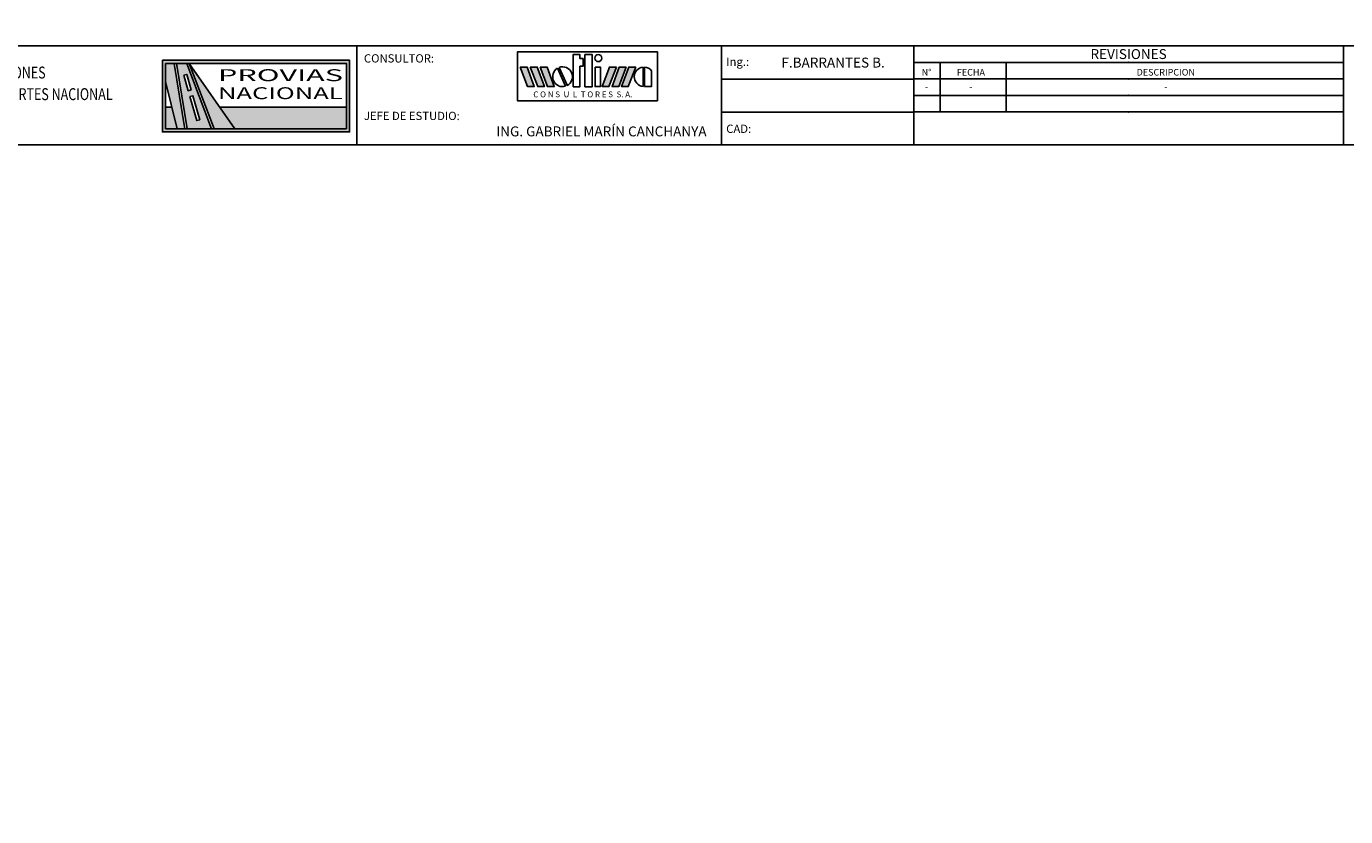
# Model space of a CAD drawing. Units: metres. Extents: x 183768 to 186952, y 8941656 to 8944840.
# Drawn here: x 185679 to 185719, y 8943121 to 8943144 of the extents above; entities that cross this region are included whole.
import ezdxf
from ezdxf.enums import TextEntityAlignment as Align

# ---------------------------------------------------------------- set-up
doc = ezdxf.new("R2010")
doc.units = ezdxf.units.M
for name, color, linetype in [('7-TEXTOS', 7, 'Continuous'), ('Flechas', 20, 'Continuous'), ('MARCO', 7, 'Continuous')]:
    doc.layers.add(name, color=color, linetype=linetype)
doc.styles.add('A', font='ARIAL.TTF')
doc.styles.add('ARIAL', font='ARIAL.TTF')
doc.styles.add('T2', font='romans.shx')
doc.styles.add('T3', font='ARIAL.TTF')

msp = doc.modelspace()

# ---------------------------------------------------------------- hatches: boundary and pattern name
h = msp.add_hatch(color=256)
h.paths.add_polyline_path([(185682.9668, 8943143.2453), (185688.4203, 8943143.2453), (185688.4203, 8943141.2742), (185682.9668, 8943141.2742)], flags=16)
h.paths.add_polyline_path([(185682.8701, 8943143.342), (185688.517, 8943143.342), (185688.517, 8943141.1774), (185682.8701, 8943141.1774)])
h = msp.add_hatch(color=102)
h.paths.add_polyline_path([(185683.6183, 8943141.2742), (185684.3551, 8943141.2742), (185683.6051, 8943143.2453), (185683.299, 8943143.2453)])
h.paths.add_polyline_path([(185683.7014, 8943142.244), (185683.7906, 8943142.2695), (185683.9971, 8943141.5451), (185683.9079, 8943141.5197)], flags=16)
h.paths.add_polyline_path([(185683.6506, 8943142.422), (185683.5171, 8943142.89), (185683.6029, 8943142.9144), (185683.7364, 8943142.4465)], flags=16)
h.paths.add_polyline_path([(185683.1553, 8943141.9282), (185682.9668, 8943141.9282), (185682.9668, 8943141.2742), (185683.3149, 8943141.2742)])
h.paths.add_polyline_path([(185684.5984, 8943141.9282), (185685.0546, 8943141.2742), (185688.4203, 8943141.2742), (185688.4203, 8943141.9282)])
h = msp.add_hatch(color=41)
h.paths.add_polyline_path([(185683.2283, 8943143.2453), (185682.9668, 8943143.2453), (185682.9668, 8943142.701), (185683.3149, 8943141.2742), (185683.5476, 8943141.2742)])
h.paths.add_polyline_path([(185684.4298, 8943141.2742), (185685.0546, 8943141.2742), (185683.6798, 8943143.2453)])
h = msp.add_hatch(color=152)
h.paths.add_polyline_path([(185694.4815, 8943142.5479), (185694.6838, 8943142.5479), (185694.4689, 8943143.1333), (185694.2582, 8943143.1333)])
h.paths.add_polyline_path([(185694.1733, 8943143.1333), (185693.9625, 8943143.1333), (185694.1859, 8943142.5479), (185694.3882, 8943142.5479)])
h.paths.add_polyline_path([(185693.8677, 8943143.1333), (185693.657, 8943143.1333), (185693.8803, 8943142.5479), (185694.0826, 8943142.5479)])
h.paths.add_polyline_path([(185696.5584, 8943143.1333), (185696.3477, 8943143.1333), (185696.1328, 8943142.5479), (185696.3351, 8943142.5479)])
h.paths.add_polyline_path([(185696.8541, 8943143.1333), (185696.6433, 8943143.1333), (185696.4284, 8943142.5479), (185696.6307, 8943142.5479)])
h.paths.add_polyline_path([(185697.1425, 8943143.1333), (185696.9318, 8943143.1333), (185696.7168, 8943142.5479), (185696.9191, 8943142.5479)])

# ---------------------------------------------------------------- linework, layer by layer
at = {"color": 41}
for p, q in [((185683.2283, 8943143.2453), (185683.5476, 8943141.2742)), ((185683.6798, 8943143.2453), (185684.4298, 8943141.2742)), ((185683.6798, 8943143.2453), (185685.0546, 8943141.2742)), ((185682.9668, 8943142.701), (185683.3149, 8943141.2742))]:
    msp.add_line(p, q, dxfattribs=at)
at = {"color": 102}
for p, q in [((185683.299, 8943143.2453), (185683.6183, 8943141.2742)), ((185683.6051, 8943143.2453), (185684.3551, 8943141.2742)), ((185682.9668, 8943141.9282), (185683.1553, 8943141.9282)), ((185684.5984, 8943141.9282), (185688.4203, 8943141.9282))]:
    msp.add_line(p, q, dxfattribs=at)
for p, q in [((185718.4822, 8943143.2768), (185705.5243, 8943143.2768)), ((185706.3217, 8943143.2768), (185706.3217, 8943141.7817)), ((185708.3153, 8943143.2768), (185708.3153, 8943141.7817)), ((185705.5243, 8943142.773), (185699.7253, 8943142.773)), ((185718.4822, 8943142.7784), (185705.5243, 8943142.7784)), ((185718.4822, 8943142.2801), (185705.5243, 8943142.2801)), ((185705.5243, 8943141.7708), (185699.7253, 8943141.7708)), ((185718.4822, 8943141.7817), (185705.5243, 8943141.7817)), ((185741.8203, 8943140.7849), (185663.0763, 8943140.7849))]:
    msp.add_line(p, q)
for points in [[(185663.0763, 8943140.7849), (185688.7324, 8943140.7849), (185688.7324, 8943143.7752), (185663.0763, 8943143.7752)], [(185697.7949, 8943142.116), (185693.5822, 8943142.116), (185693.5822, 8943143.5957), (185697.7949, 8943143.5957)], [(185699.7253, 8943140.7849), (185705.5243, 8943140.7849), (185705.5243, 8943143.7752), (185699.7253, 8943143.7752)], [(185705.5243, 8943140.7849), (185718.4822, 8943140.7849), (185718.4822, 8943143.7752), (185705.5243, 8943143.7752)], [(185718.4822, 8943143.7752), (185736.8365, 8943143.7752), (185736.8365, 8943140.7849), (185718.4822, 8943140.7849)], [(185682.9668, 8943143.2453), (185688.4203, 8943143.2453), (185688.4203, 8943141.2742), (185682.9668, 8943141.2742)]]:
    msp.add_lwpolyline(points, close=True)
at = {"ltscale": 0.1}
for points in [[(185695.2532, 8943142.5393), (185695.2532, 8943143.5102), (185695.4573, 8943143.5102), (185695.4573, 8943143.3878), (185695.5553, 8943143.3878), (185695.5553, 8943143.1594), (185695.4573, 8943143.1594), (185695.4573, 8943142.5393), (185695.2532, 8943142.5393)], [(185695.6124, 8943143.5102), (185695.6124, 8943142.5393), (185695.8329, 8943142.5393), (185695.8329, 8943143.5102), (185695.6124, 8943143.5102)], [(185694.7828, 8943143.099), (185695.0283, 8943142.558)], [(185694.8308, 8943143.1223), (185695.08, 8943142.5731)], [(185697.362, 8943143.1333), (185697.362, 8943142.549)], [(185697.4077, 8943143.1342), (185697.4077, 8943142.5472)], [(185697.4077, 8943142.5472), (185697.6167, 8943142.5472), (185697.6167, 8943143.0246)]]:
    msp.add_lwpolyline(points, dxfattribs=at)
at = {"color": 7}
msp.add_lwpolyline([(185682.8701, 8943143.342), (185688.517, 8943143.342), (185688.517, 8943141.1774), (185682.8701, 8943141.1774)], close=True, dxfattribs=at)
at = {"ltscale": 0.1}
for points in [[(185693.657, 8943143.1333), (185693.8677, 8943143.1333), (185694.0826, 8943142.5479), (185693.8803, 8943142.5479)], [(185693.9625, 8943143.1333), (185694.1733, 8943143.1333), (185694.3882, 8943142.5479), (185694.1859, 8943142.5479)], [(185694.2582, 8943143.1333), (185694.4689, 8943143.1333), (185694.6838, 8943142.5479), (185694.4815, 8943142.5479)], [(185695.9146, 8943143.1349), (185696.0779, 8943143.1349), (185696.0779, 8943142.5474), (185695.9146, 8943142.5474)], [(185696.5584, 8943143.1333), (185696.3477, 8943143.1333), (185696.1328, 8943142.5479), (185696.3351, 8943142.5479)], [(185696.8541, 8943143.1333), (185696.6433, 8943143.1333), (185696.4284, 8943142.5479), (185696.6307, 8943142.5479)], [(185697.1425, 8943143.1333), (185696.9318, 8943143.1333), (185696.7168, 8943142.5479), (185696.9191, 8943142.5479)]]:
    msp.add_lwpolyline(points, close=True, dxfattribs=at)
at = {"color": 102}
for points in [[(185683.5171, 8943142.89), (185683.6029, 8943142.9144), (185683.7364, 8943142.4465), (185683.6506, 8943142.422)], [(185683.7014, 8943142.244), (185683.7906, 8943142.2695), (185683.9971, 8943141.5451), (185683.9079, 8943141.5197)]]:
    msp.add_lwpolyline(points, close=True, dxfattribs=at)
at = {"ltscale": 0.1}
msp.add_circle((185696.0126, 8943143.4041), 0.1061, dxfattribs=at)
for centre, radius, start, end in [((185694.9367, 8943142.8427), 0.299, 120.98381, 287.82856), ((185694.9367, 8943142.8427), 0.299, 298.07298, 110.73938), ((185697.3926, 8943142.8411), 0.2937, 95.97816, 264.02184), ((185697.3791, 8943142.8243), 0.3108, 40.12761, 84.72269)]:
    msp.add_arc(centre, radius, start, end, dxfattribs=at)
for p in [(185712.0033, 8943143.2768), (185712.0033, 8943142.7784), (185712.0033, 8943142.2801), (185712.0033, 8943141.7817)]:
    msp.add_point(p)
at = {"layer": 'Flechas', "color": 1, "linetype": 'Continuous'}
msp.add_circle((185359.749, 8943248.3635), 1592.0081, dxfattribs=at)
at = {"layer": 'MARCO', "linetype": 'Continuous'}
msp.add_lwpolyline([(185688.7324, 8943143.7752), (185699.7253, 8943143.7752), (185699.7253, 8943140.7849), (185688.7324, 8943140.7849)], close=True, dxfattribs=at)

# ---------------------------------------------------------------- texts
at = {"style": 'T2'}
for s, p in [('CONSULTOR:', (185688.9472, 8943143.2713)), ('Ing.:', (185699.8724, 8943143.1702)), ('JEFE DE ESTUDIO:', (185688.9472, 8943141.5373)), ('CAD:', (185699.871, 8943141.1491))]:
    msp.add_text(s, height=0.24919, dxfattribs=at).set_placement(p)
for s, height, style, p in [('REVISIONES', 0.29903, 'T3', (185712.0033, 8943143.3765)), ('F.BARRANTES B.', 0.299028, 'T3', (185703.0933, 8943143.1199)), ('N°', 0.19935, 'T3', (185705.9115, 8943142.8781)), ('FECHA', 0.19935, 'T3', (185707.2479, 8943142.8781)), ('DESCRIPCION', 0.199352, 'T3', (185713.1236, 8943142.8781)), ('-', 0.1994, 'T2', (185705.9115, 8943142.4455)), ('-', 0.1994, 'T2', (185707.2479, 8943142.4455)), ('-', 0.1994, 'T2', (185713.1236, 8943142.4455)), ('ING. GABRIEL MARÍN CANCHANYA', 0.299028, 'T3', (185696.1074, 8943141.0447))]:
    msp.add_text(s, height=height, dxfattribs=dict(style=style)).set_placement(p, align=Align.CENTER)
at = {"linetype": 'Continuous', "style": 'ARIAL', "width": 0.77}
for s, p in [('MINISTERIO DE TRANSPORTES Y COMUNICACIONES', (185674.8289, 8943142.7896)), ('PROYECTO ESPECIAL DE INFRAESTRUCTURA DE TRANSPORTES NACIONAL', (185674.8697, 8943142.1382))]:
    msp.add_text(s, height=0.358833, dxfattribs=at).set_placement(p, align=Align.CENTER)
at = {"ltscale": 0.1, "insert": (185694.0536, 8943142.398), "char_height": 0.17552, "width": 9.141669, "attachment_point": 1, "style": 'ARIAL'}
msp.add_mtext('C O N S  U  L  T O R E S  S. A.', dxfattribs=at)
at = {"layer": '7-TEXTOS', "linetype": 'Continuous', "style": 'A'}
for s, width, p, p2 in [('PROVIAS', 1.691136, (185684.546, 8943142.7098), (185688.3149, 8943142.7098)), ('NACIONAL', 1.467468, (185684.546, 8943142.1666), (185688.3067, 8943142.1666))]:
    msp.add_text(s, height=0.35883, dxfattribs=dict(at, width=width)).set_placement(p, p2, align=Align.FIT)

doc.saveas('drawing.dxf')
